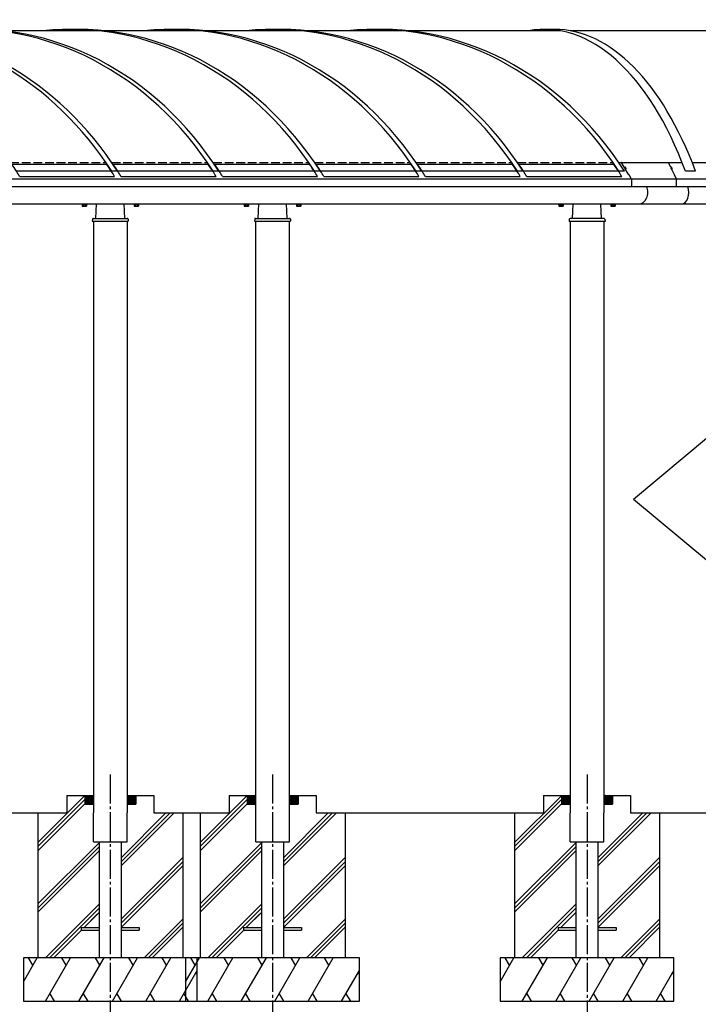
# Model space of a CAD drawing. Units: millimetres. Extents: x 875 to 28980, y 262 to 20282.
# Drawn here: x 3526 to 5868, y 2193 to 5589 of the extents above; entities that cross this region are included whole.
import ezdxf

# ---------------------------------------------------------------- set-up
doc = ezdxf.new("R2010")
doc.units = ezdxf.units.MM
doc.linetypes.add('YCENTER_1', pattern=[13, 10, -1, 1, -1])
doc.linetypes.add('YHIDDEN_1', pattern=[4, 3, -1])
doc.layers.add('YKK_A1', color=4, linetype='Continuous', lineweight=30)

msp = doc.modelspace()

# ---------------------------------------------------------------- linework, layer by layer
at = {"layer": 'YKK_A1'}
for p, q in [((3797, 5550.8), (3467, 5550.8)), ((3706.5, 5555.8), (3721.8, 5555.8)), ((4147, 5550.8), (3817, 5550.8)), ((4056.5, 5555.8), (4071.8, 5555.8)), ((4497, 5550.8), (4167, 5550.8)), ((4406.5, 5555.8), (4421.8, 5555.8)), ((4847, 5550.8), (4517, 5550.8)), ((4756.5, 5555.8), (4771.8, 5555.8)), ((5392.8, 5550.8), (4867, 5550.8)), ((5392.8, 5550.8), (4867, 5550.8)), ((5372.4, 5555.8), (5337.8, 5555.8)), ((6145.6, 5550.8), (5427.4, 5550.8)), ((6145.6, 5550.8), (5427.4, 5550.8)), ((5606.4, 5090.9), (5602.9, 5096.4)), ((5768.3, 5090.9), (5765.6, 5096.4)), ((3498.9, 5091.3), (3826.5, 5091.3)), ((3514.8, 5067.3), (3842.4, 5067.3)), ((3839.7, 5071.4), (3840.9, 5071.4)), ((3840.7, 5069.9), (3841.9, 5069.9)), ((3864.2, 5066.3), (3844.2, 5066.3)), ((3848.9, 5091.3), (4176.5, 5091.3)), ((3860.9, 5071.4), (3862.1, 5071.4)), ((3861.9, 5069.9), (3863.1, 5069.9)), ((3864.8, 5067.3), (4192.4, 5067.3)), ((4189.7, 5071.4), (4190.9, 5071.4)), ((4190.7, 5069.9), (4191.9, 5069.9)), ((4214.2, 5066.3), (4194.2, 5066.3)), ((4198.9, 5091.3), (4526.5, 5091.3)), ((4210.9, 5071.4), (4212.1, 5071.4)), ((4211.9, 5069.9), (4213.1, 5069.9)), ((4214.8, 5067.3), (4542.4, 5067.3)), ((4539.7, 5071.4), (4540.9, 5071.4)), ((4540.7, 5069.9), (4541.9, 5069.9)), ((4564.2, 5066.3), (4544.2, 5066.3)), ((4548.9, 5091.3), (4876.5, 5091.3)), ((4560.9, 5071.4), (4562.1, 5071.4)), ((4561.9, 5069.9), (4563.1, 5069.9)), ((4564.8, 5067.3), (4892.4, 5067.3)), ((4889.7, 5071.4), (4890.9, 5071.4)), ((4890.7, 5069.9), (4891.9, 5069.9)), ((4914.2, 5066.3), (4894.2, 5066.3)), ((4898.9, 5091.3), (5226.5, 5091.3)), ((4910.9, 5071.4), (4912.1, 5071.4)), ((4911.9, 5069.9), (4913.1, 5069.9)), ((4914.8, 5067.3), (5242.4, 5067.3)), ((5239.7, 5071.4), (5240.9, 5071.4)), ((5240.7, 5069.9), (5241.9, 5069.9)), ((5264.2, 5066.3), (5244.2, 5066.3)), ((5248.9, 5091.3), (5576.5, 5091.3)), ((5260.9, 5071.4), (5262.1, 5071.4)), ((5261.9, 5069.9), (5263.1, 5069.9)), ((5264.8, 5067.3), (5592.4, 5067.3)), ((5589.7, 5071.4), (5590.9, 5071.4)), ((5590.7, 5069.9), (5591.9, 5069.9)), ((5614.2, 5066.3), (5594.2, 5066.3)), ((5614, 5078.8), (5607, 5089.8)), ((5616.1, 5080.4), (5614.3, 5078.7)), ((5616.9, 5074), (5614.7, 5077.5)), ((5614.8, 5077.9), (5616.4, 5079.5)), ((5616.7, 5079.4), (5617, 5078.9)), ((5617.6, 5079.5), (5617.2, 5080.3)), ((5617.2, 5074), (5618.8, 5075.5)), ((5617.4, 5078.9), (5617.6, 5079.1)), ((5617.7, 5073.2), (5619.5, 5074.9)), ((5629.1, 5054.6), (5617.7, 5072.8)), ((5618.5, 5076.5), (5618.9, 5076)), ((5618.6, 5076.9), (5618.8, 5077.1)), ((5619.6, 5076.3), (5619.2, 5077.1)), ((5774.1, 5078.8), (5768.8, 5089.8)), ((5775.7, 5080.4), (5774.3, 5078.7)), ((5774.7, 5077.9), (5775.9, 5079.4)), ((5776.4, 5074), (5774.7, 5077.5)), ((5776.2, 5079.4), (5776.4, 5078.9)), ((5776.9, 5079.5), (5776.6, 5080.2)), ((5776.6, 5074), (5777.8, 5075.5)), ((5776.7, 5078.8), (5776.9, 5079.1)), ((5777, 5073.2), (5778.3, 5074.9)), ((5785.7, 5054.5), (5777, 5072.8)), ((5777.6, 5076.9), (5777.8, 5077.1)), ((5777.6, 5076.4), (5777.9, 5075.9)), ((5778.5, 5076.3), (5778.1, 5077.1)), ((5858.8, 5066.3), (5824.2, 5066.3)), ((2994.2, 5040.5), (6165.6, 5040.5)), ((3526.5, 5048.7), (3854.1, 5048.7)), ((3876.5, 5048.7), (4204.1, 5048.7)), ((4226.5, 5048.7), (4554.1, 5048.7)), ((4576.5, 5048.7), (4904.1, 5048.7)), ((4926.5, 5048.7), (5254.1, 5048.7)), ((5276.5, 5048.7), (5604.1, 5048.7)), ((5637.1, 5041.8), (5629.8, 5053.5)), ((5637.9, 5038.7), (5637.9, 5013.6)), ((5791.8, 5041.8), (5786.2, 5053.5)), ((5792.5, 5038.7), (5792.5, 5013.6)), ((2994.2, 5013.6), (6165.6, 5013.6)), ((2994.2, 4953.6), (6165.6, 4953.6)), ((3740.6, 4953), (3740.6, 4953.6)), ((3757.6, 4953), (3740.6, 4953)), ((3741.6, 4951.4), (3741.6, 4946.5)), ((3756.6, 4951.4), (3741.6, 4951.4)), ((3742.6, 4945.9), (3741.6, 4946.5)), ((3742, 4951.4), (3742, 4953)), ((3755.6, 4945.9), (3742.6, 4945.9)), ((3753.1, 4951.4), (3745.1, 4951.4)), ((3745.3, 4951.4), (3745.3, 4946.5)), ((3752.8, 4951.4), (3752.8, 4946.5)), ((3755.6, 4945.9), (3756.6, 4946.5)), ((3756.1, 4953), (3756.1, 4951.4)), ((3756.6, 4951.4), (3756.6, 4946.5)), ((3757.6, 4953.6), (3757.6, 4953)), ((3789.1, 4903.9), (3791.5, 4953.6)), ((3889.1, 4903.9), (3886.6, 4953.6)), ((3920.6, 4953.6), (3920.6, 4953)), ((3920.6, 4953), (3937.6, 4953)), ((3921.6, 4951.4), (3921.6, 4946.5)), ((3921.6, 4951.4), (3936.6, 4951.4)), ((3922.6, 4945.9), (3921.6, 4946.5)), ((3922, 4953), (3922, 4951.4)), ((3922.6, 4945.9), (3935.6, 4945.9)), ((3925.1, 4951.4), (3933.1, 4951.4)), ((3925.3, 4951.4), (3925.3, 4946.5)), ((3932.8, 4951.4), (3932.8, 4946.5)), ((3935.6, 4945.9), (3936.6, 4946.5)), ((3936.1, 4951.4), (3936.1, 4953)), ((3936.6, 4951.4), (3936.6, 4946.5)), ((3937.6, 4953), (3937.6, 4953.6)), ((4300.7, 4953), (4300.7, 4953.6)), ((4317.7, 4953), (4300.7, 4953)), ((4301.7, 4951.4), (4301.7, 4946.5)), ((4316.7, 4951.4), (4301.7, 4951.4)), ((4302.7, 4945.9), (4301.7, 4946.5)), ((4302.2, 4951.4), (4302.2, 4953)), ((4315.7, 4945.9), (4302.7, 4945.9)), ((4313.2, 4951.4), (4305.2, 4951.4)), ((4305.4, 4951.4), (4305.4, 4946.5)), ((4313, 4951.4), (4313, 4946.5)), ((4315.7, 4945.9), (4316.7, 4946.5)), ((4316.3, 4953), (4316.3, 4951.4)), ((4316.7, 4951.4), (4316.7, 4946.5)), ((4317.7, 4953.6), (4317.7, 4953)), ((4349.2, 4903.9), (4351.6, 4953.6)), ((4449.2, 4903.9), (4446.8, 4953.6)), ((4480.7, 4953.6), (4480.7, 4953)), ((4480.7, 4953), (4497.7, 4953)), ((4481.7, 4951.4), (4481.7, 4946.5)), ((4481.7, 4951.4), (4496.7, 4951.4)), ((4482.7, 4945.9), (4481.7, 4946.5)), ((4482.2, 4953), (4482.2, 4951.4)), ((4482.7, 4945.9), (4495.7, 4945.9)), ((4485.2, 4951.4), (4493.2, 4951.4)), ((4485.4, 4951.4), (4485.4, 4946.5)), ((4493, 4951.4), (4493, 4946.5)), ((4495.7, 4945.9), (4496.7, 4946.5)), ((4496.3, 4951.4), (4496.3, 4953)), ((4496.7, 4951.4), (4496.7, 4946.5)), ((4497.7, 4953), (4497.7, 4953.6)), ((5386, 4952.7), (5386, 4953.3)), ((5403, 4952.7), (5386, 4952.7)), ((5387, 4951.1), (5387, 4946.2)), ((5402, 4951.1), (5387, 4951.1)), ((5388, 4945.6), (5387, 4946.2)), ((5387.5, 4951.1), (5387.5, 4952.7)), ((5401, 4945.6), (5388, 4945.6)), ((5398.5, 4951.1), (5390.5, 4951.1)), ((5390.8, 4951.1), (5390.8, 4946.2)), ((5398.3, 4951.1), (5398.3, 4946.2)), ((5401, 4945.6), (5402, 4946.2)), ((5401.6, 4952.7), (5401.6, 4951.1)), ((5402, 4951.1), (5402, 4946.2)), ((5403, 4953.3), (5403, 4952.7)), ((5434.5, 4903.6), (5436.9, 4952.6)), ((5534.5, 4903.6), (5532.1, 4952.6)), ((5566, 4953.3), (5566, 4952.7)), ((5566, 4952.7), (5583, 4952.7)), ((5567, 4951.1), (5567, 4946.2)), ((5567, 4951.1), (5582, 4951.1)), ((5568, 4945.6), (5567, 4946.2)), ((5567.5, 4952.7), (5567.5, 4951.1)), ((5568, 4945.6), (5581, 4945.6)), ((5570.5, 4951.1), (5578.5, 4951.1)), ((5570.8, 4951.1), (5570.8, 4946.2)), ((5578.3, 4951.1), (5578.3, 4946.2)), ((5581, 4945.6), (5582, 4946.2)), ((5581.6, 4951.1), (5581.6, 4952.7)), ((5582, 4951.1), (5582, 4946.2)), ((5583, 4952.7), (5583, 4953.3)), ((3777.5, 4901.1), (3777.1, 4893.9)), ((3777.1, 4893.9), (3901.1, 4893.9)), ((3780.5, 4903.9), (3897.7, 4903.9)), ((3781.1, 4893.6), (3781.1, 2853.6)), ((3897.1, 4893.6), (3897.1, 2853.6)), ((3900.7, 4901.1), (3901.1, 4893.9)), ((4337.6, 4901.1), (4337.2, 4893.9)), ((4337.2, 4893.9), (4461.2, 4893.9)), ((4340.6, 4903.9), (4457.8, 4903.9)), ((4341.2, 2853.6), (4341.2, 4893.9)), ((4457.2, 2853.6), (4457.2, 4893.9)), ((4460.8, 4901.1), (4461.2, 4893.9)), ((5422.9, 4900.8), (5422.5, 4893.6)), ((5546.5, 4893.6), (5422.5, 4893.6)), ((5543.2, 4903.6), (5425.9, 4903.6)), ((5426.5, 4893.6), (5426.5, 2853.6)), ((5542.5, 4893.6), (5542.5, 2853.6)), ((5546.2, 4900.8), (5546.5, 4893.6)), ((5903.1, 4150.3), (5644.4, 3934.7)), ((5903.1, 3719.1), (5644.4, 3934.7)), ((3589.1, 2751.3), (3751.4, 2913.6)), ((3589.1, 2737.1), (3751.1, 2899.1)), ((3689.1, 2913.6), (3781.1, 2913.6)), ((3689.1, 2913.6), (3689.1, 2853.6)), ((3751.1, 2913.6), (3751.1, 2883.6)), ((3751.1, 2913.3), (3780.8, 2883.6)), ((3751.1, 2911.9), (3779.4, 2883.6)), ((3751.1, 2910.5), (3778, 2883.6)), ((3751.1, 2909.1), (3776.5, 2883.6)), ((3751.1, 2907.6), (3775.1, 2883.6)), ((3751.1, 2906.2), (3773.7, 2883.6)), ((3751.1, 2904.8), (3772.3, 2883.6)), ((3751.1, 2903.4), (3770.9, 2883.6)), ((3751.1, 2902), (3769.5, 2883.6)), ((3751.1, 2900.6), (3768.1, 2883.6)), ((3751.1, 2899.2), (3766.6, 2883.6)), ((3751.1, 2897.7), (3765.2, 2883.6)), ((3751.1, 2896.3), (3763.8, 2883.6)), ((3751.1, 2894.9), (3762.4, 2883.6)), ((3751.1, 2893.5), (3761, 2883.6)), ((3751.1, 2892.1), (3759.6, 2883.6)), ((3751.1, 2890.7), (3758.2, 2883.6)), ((3751.1, 2889.3), (3756.7, 2883.6)), ((3751.1, 2887.8), (3755.3, 2883.6)), ((3752.2, 2913.6), (3781.1, 2884.7)), ((3753.6, 2913.6), (3781.1, 2886.1)), ((3755, 2913.6), (3781.1, 2887.5)), ((3756.4, 2913.6), (3781.1, 2889)), ((3757.9, 2913.6), (3781.1, 2890.4)), ((3759.3, 2913.6), (3781.1, 2891.8)), ((3760.7, 2913.6), (3781.1, 2893.2)), ((3762.1, 2913.6), (3781.1, 2894.6)), ((3763.5, 2913.6), (3781.1, 2896)), ((3764.9, 2913.6), (3781.1, 2897.4)), ((3766.3, 2913.6), (3781.1, 2898.9)), ((3767.8, 2913.6), (3781.1, 2900.3)), ((3769.2, 2913.6), (3781.1, 2901.7)), ((3770.6, 2913.6), (3781.1, 2903.1)), ((3772, 2913.6), (3781.1, 2904.5)), ((3773.4, 2913.6), (3781.1, 2905.9)), ((3774.8, 2913.6), (3781.1, 2907.3)), ((3776.2, 2913.6), (3781.1, 2908.8)), ((3777.7, 2913.6), (3781.1, 2910.2)), ((3779.1, 2913.6), (3781.1, 2911.6)), ((3780.5, 2913.6), (3781.1, 2913)), ((3920.3, 2913.6), (3897.1, 2890.4)), ((3918.9, 2913.6), (3897.1, 2891.8)), ((3917.5, 2913.6), (3897.1, 2893.2)), ((3916.1, 2913.6), (3897.1, 2894.6)), ((3914.7, 2913.6), (3897.1, 2896)), ((3913.2, 2913.6), (3897.1, 2897.4)), ((3911.8, 2913.6), (3897.1, 2898.9)), ((3910.4, 2913.6), (3897.1, 2900.3)), ((3909, 2913.6), (3897.1, 2901.7)), ((3907.6, 2913.6), (3897.1, 2903.1)), ((3906.2, 2913.6), (3897.1, 2904.5)), ((3904.8, 2913.6), (3897.1, 2905.9)), ((3903.3, 2913.6), (3897.1, 2907.3)), ((3901.9, 2913.6), (3897.1, 2908.8)), ((3900.5, 2913.6), (3897.1, 2910.2)), ((3899.1, 2913.6), (3897.1, 2911.6)), ((3897.7, 2913.6), (3897.1, 2913)), ((3897.1, 2913.6), (3989.1, 2913.6)), ((3926, 2913.6), (3897.1, 2884.7)), ((3924.6, 2913.6), (3897.1, 2886.1)), ((3923.1, 2913.6), (3897.1, 2887.5)), ((3921.7, 2913.6), (3897.1, 2889)), ((3927.1, 2913.3), (3897.4, 2883.6)), ((3927.1, 2911.9), (3898.8, 2883.6)), ((3927.1, 2910.5), (3900.2, 2883.6)), ((3927.1, 2909.1), (3901.6, 2883.6)), ((3927.1, 2907.6), (3903, 2883.6)), ((3927.1, 2906.2), (3904.5, 2883.6)), ((3927.1, 2904.8), (3905.9, 2883.6)), ((3927.1, 2903.4), (3907.3, 2883.6)), ((3927.1, 2902), (3908.7, 2883.6)), ((3927.1, 2900.6), (3910.1, 2883.6)), ((3927.1, 2899.2), (3911.5, 2883.6)), ((3927.1, 2897.7), (3912.9, 2883.6)), ((3927.1, 2896.3), (3914.4, 2883.6)), ((3927.1, 2894.9), (3915.8, 2883.6)), ((3927.1, 2893.5), (3917.2, 2883.6)), ((3927.1, 2892.1), (3918.6, 2883.6)), ((3927.1, 2890.7), (3920, 2883.6)), ((3927.1, 2889.3), (3921.4, 2883.6)), ((3927.1, 2887.8), (3922.8, 2883.6)), ((3927.1, 2913.6), (3927.1, 2883.6)), ((3989.1, 2913.6), (3989.1, 2853.6)), ((4149.2, 2751.3), (4311.5, 2913.6)), ((4149.2, 2737.1), (4311.2, 2899.1)), ((4249.2, 2913.6), (4341.2, 2913.6)), ((4249.2, 2913.6), (4249.2, 2853.6)), ((4311.2, 2913.6), (4311.2, 2883.6)), ((4311.2, 2913.3), (4340.9, 2883.6)), ((4311.2, 2911.9), (4339.5, 2883.6)), ((4311.2, 2910.5), (4338.1, 2883.6)), ((4311.2, 2909.1), (4336.7, 2883.6)), ((4311.2, 2907.6), (4335.2, 2883.6)), ((4311.2, 2906.2), (4333.8, 2883.6)), ((4311.2, 2904.8), (4332.4, 2883.6)), ((4311.2, 2903.4), (4331, 2883.6)), ((4311.2, 2902), (4329.6, 2883.6)), ((4311.2, 2900.6), (4328.2, 2883.6)), ((4311.2, 2899.2), (4326.8, 2883.6)), ((4311.2, 2897.7), (4325.3, 2883.6)), ((4311.2, 2896.3), (4323.9, 2883.6)), ((4311.2, 2894.9), (4322.5, 2883.6)), ((4311.2, 2893.5), (4321.1, 2883.6)), ((4311.2, 2892.1), (4319.7, 2883.6)), ((4311.2, 2890.7), (4318.3, 2883.6)), ((4311.2, 2889.3), (4316.9, 2883.6)), ((4311.2, 2887.8), (4315.4, 2883.6)), ((4312.3, 2913.6), (4341.2, 2884.7)), ((4313.7, 2913.6), (4341.2, 2886.1)), ((4315.1, 2913.6), (4341.2, 2887.5)), ((4316.6, 2913.6), (4341.2, 2889)), ((4318, 2913.6), (4341.2, 2890.4)), ((4319.4, 2913.6), (4341.2, 2891.8)), ((4320.8, 2913.6), (4341.2, 2893.2)), ((4322.2, 2913.6), (4341.2, 2894.6)), ((4323.6, 2913.6), (4341.2, 2896)), ((4325, 2913.6), (4341.2, 2897.4)), ((4326.5, 2913.6), (4341.2, 2898.9)), ((4327.9, 2913.6), (4341.2, 2900.3)), ((4329.3, 2913.6), (4341.2, 2901.7)), ((4330.7, 2913.6), (4341.2, 2903.1)), ((4332.1, 2913.6), (4341.2, 2904.5)), ((4333.5, 2913.6), (4341.2, 2905.9)), ((4334.9, 2913.6), (4341.2, 2907.3)), ((4336.4, 2913.6), (4341.2, 2908.8)), ((4337.8, 2913.6), (4341.2, 2910.2)), ((4339.2, 2913.6), (4341.2, 2911.6)), ((4340.6, 2913.6), (4341.2, 2913)), ((4480.4, 2913.6), (4457.2, 2890.4)), ((4479, 2913.6), (4457.2, 2891.8)), ((4477.6, 2913.6), (4457.2, 2893.2)), ((4476.2, 2913.6), (4457.2, 2894.6)), ((4474.8, 2913.6), (4457.2, 2896)), ((4473.4, 2913.6), (4457.2, 2897.4)), ((4471.9, 2913.6), (4457.2, 2898.9)), ((4470.5, 2913.6), (4457.2, 2900.3)), ((4469.1, 2913.6), (4457.2, 2901.7)), ((4467.7, 2913.6), (4457.2, 2903.1)), ((4466.3, 2913.6), (4457.2, 2904.5)), ((4464.9, 2913.6), (4457.2, 2905.9)), ((4463.5, 2913.6), (4457.2, 2907.3)), ((4462, 2913.6), (4457.2, 2908.8)), ((4460.6, 2913.6), (4457.2, 2910.2)), ((4459.2, 2913.6), (4457.2, 2911.6)), ((4457.8, 2913.6), (4457.2, 2913)), ((4457.2, 2913.6), (4549.2, 2913.6)), ((4486.1, 2913.6), (4457.2, 2884.7)), ((4484.7, 2913.6), (4457.2, 2886.1)), ((4483.3, 2913.6), (4457.2, 2887.5)), ((4481.8, 2913.6), (4457.2, 2889)), ((4487.2, 2913.3), (4457.5, 2883.6)), ((4487.2, 2911.9), (4458.9, 2883.6)), ((4487.2, 2910.5), (4460.3, 2883.6)), ((4487.2, 2909.1), (4461.7, 2883.6)), ((4487.2, 2907.6), (4463.2, 2883.6)), ((4487.2, 2906.2), (4464.6, 2883.6)), ((4487.2, 2904.8), (4466, 2883.6)), ((4487.2, 2903.4), (4467.4, 2883.6)), ((4487.2, 2902), (4468.8, 2883.6)), ((4487.2, 2900.6), (4470.2, 2883.6)), ((4487.2, 2899.2), (4471.6, 2883.6)), ((4487.2, 2897.7), (4473.1, 2883.6)), ((4487.2, 2896.3), (4474.5, 2883.6)), ((4487.2, 2894.9), (4475.9, 2883.6)), ((4487.2, 2893.5), (4477.3, 2883.6)), ((4487.2, 2892.1), (4478.7, 2883.6)), ((4487.2, 2890.7), (4480.1, 2883.6)), ((4487.2, 2889.3), (4481.5, 2883.6)), ((4487.2, 2887.8), (4483, 2883.6)), ((4487.2, 2913.6), (4487.2, 2883.6)), ((4549.2, 2913.6), (4549.2, 2853.6)), ((5234.5, 2751.3), (5396.9, 2913.6)), ((5234.5, 2737.1), (5396.5, 2899.1)), ((5334.5, 2913.6), (5426.5, 2913.6)), ((5334.5, 2913.6), (5334.5, 2853.6)), ((5396.5, 2913.6), (5396.5, 2883.6)), ((5396.5, 2913.3), (5426.2, 2883.6)), ((5396.5, 2911.9), (5424.8, 2883.6)), ((5396.5, 2910.5), (5423.4, 2883.6)), ((5396.5, 2909.1), (5422, 2883.6)), ((5396.5, 2907.6), (5420.6, 2883.6)), ((5396.5, 2906.2), (5419.2, 2883.6)), ((5396.5, 2904.8), (5417.7, 2883.6)), ((5396.5, 2903.4), (5416.3, 2883.6)), ((5396.5, 2902), (5414.9, 2883.6)), ((5396.5, 2900.6), (5413.5, 2883.6)), ((5396.5, 2899.2), (5412.1, 2883.6)), ((5396.5, 2897.7), (5410.7, 2883.6)), ((5396.5, 2896.3), (5409.3, 2883.6)), ((5396.5, 2894.9), (5407.8, 2883.6)), ((5396.5, 2893.5), (5406.4, 2883.6)), ((5396.5, 2892.1), (5405, 2883.6)), ((5396.5, 2890.7), (5403.6, 2883.6)), ((5396.5, 2889.3), (5402.2, 2883.6)), ((5396.5, 2887.8), (5400.8, 2883.6)), ((5397.6, 2913.6), (5426.5, 2884.7)), ((5399.1, 2913.6), (5426.5, 2886.1)), ((5400.5, 2913.6), (5426.5, 2887.5)), ((5401.9, 2913.6), (5426.5, 2889)), ((5403.3, 2913.6), (5426.5, 2890.4)), ((5404.7, 2913.6), (5426.5, 2891.8)), ((5406.1, 2913.6), (5426.5, 2893.2)), ((5407.5, 2913.6), (5426.5, 2894.6)), ((5409, 2913.6), (5426.5, 2896)), ((5410.4, 2913.6), (5426.5, 2897.4)), ((5411.8, 2913.6), (5426.5, 2898.9)), ((5413.2, 2913.6), (5426.5, 2900.3)), ((5414.6, 2913.6), (5426.5, 2901.7)), ((5416, 2913.6), (5426.5, 2903.1)), ((5417.4, 2913.6), (5426.5, 2904.5)), ((5418.9, 2913.6), (5426.5, 2905.9)), ((5420.3, 2913.6), (5426.5, 2907.3)), ((5421.7, 2913.6), (5426.5, 2908.8)), ((5423.1, 2913.6), (5426.5, 2910.2)), ((5424.5, 2913.6), (5426.5, 2911.6)), ((5425.9, 2913.6), (5426.5, 2913)), ((5565.8, 2913.6), (5542.5, 2890.4)), ((5564.3, 2913.6), (5542.5, 2891.8)), ((5562.9, 2913.6), (5542.5, 2893.2)), ((5561.5, 2913.6), (5542.5, 2894.6)), ((5560.1, 2913.6), (5542.5, 2896)), ((5558.7, 2913.6), (5542.5, 2897.4)), ((5557.3, 2913.6), (5542.5, 2898.9)), ((5555.9, 2913.6), (5542.5, 2900.3)), ((5554.4, 2913.6), (5542.5, 2901.7)), ((5553, 2913.6), (5542.5, 2903.1)), ((5551.6, 2913.6), (5542.5, 2904.5)), ((5550.2, 2913.6), (5542.5, 2905.9)), ((5548.8, 2913.6), (5542.5, 2907.3)), ((5547.4, 2913.6), (5542.5, 2908.8)), ((5546, 2913.6), (5542.5, 2910.2)), ((5544.5, 2913.6), (5542.5, 2911.6)), ((5543.1, 2913.6), (5542.5, 2913)), ((5542.5, 2913.6), (5634.5, 2913.6)), ((5571.4, 2913.6), (5542.5, 2884.7)), ((5570, 2913.6), (5542.5, 2886.1)), ((5568.6, 2913.6), (5542.5, 2887.5)), ((5567.2, 2913.6), (5542.5, 2889)), ((5572.5, 2913.3), (5542.8, 2883.6)), ((5572.5, 2911.9), (5544.2, 2883.6)), ((5572.5, 2910.5), (5545.7, 2883.6)), ((5572.5, 2909.1), (5547.1, 2883.6)), ((5572.5, 2907.6), (5548.5, 2883.6)), ((5572.5, 2906.2), (5549.9, 2883.6)), ((5572.5, 2904.8), (5551.3, 2883.6)), ((5572.5, 2903.4), (5552.7, 2883.6)), ((5572.5, 2902), (5554.1, 2883.6)), ((5572.5, 2900.6), (5555.6, 2883.6)), ((5572.5, 2899.2), (5557, 2883.6)), ((5572.5, 2897.7), (5558.4, 2883.6)), ((5572.5, 2896.3), (5559.8, 2883.6)), ((5572.5, 2894.9), (5561.2, 2883.6)), ((5572.5, 2893.5), (5562.6, 2883.6)), ((5572.5, 2892.1), (5564, 2883.6)), ((5572.5, 2890.7), (5565.5, 2883.6)), ((5572.5, 2889.3), (5566.9, 2883.6)), ((5572.5, 2887.8), (5568.3, 2883.6)), ((5572.5, 2913.6), (5572.5, 2883.6)), ((5634.5, 2913.6), (5634.5, 2853.6)), ((2902.9, 2853.6), (3689.1, 2853.6)), ((3589.1, 2723), (3751.1, 2885)), ((3589.1, 2853.6), (3689.1, 2853.6)), ((3589.1, 2853.6), (3589.1, 2353.6)), ((3751.1, 2886.4), (3753.9, 2883.6)), ((3751.1, 2885), (3752.5, 2883.6)), ((3751.1, 2883.6), (3781.1, 2883.6)), ((3781.1, 2753.6), (3781.1, 2853.6)), ((3876.6, 2670.5), (4059.7, 2853.6)), ((3876.6, 2684.6), (4045.6, 2853.6)), ((3876.6, 2698.8), (4031.4, 2853.6)), ((3897.1, 2883.6), (3927.1, 2883.6)), ((3897.1, 2753.6), (3897.1, 2853.6)), ((3927.1, 2886.4), (3924.3, 2883.6)), ((3927.1, 2885), (3925.7, 2883.6)), ((3989.1, 2853.6), (4249.2, 2853.6)), ((3989.1, 2853.6), (4089.1, 2853.6)), ((4089.1, 2853.6), (4089.1, 2353.6)), ((4149.2, 2723), (4311.2, 2885)), ((4149.2, 2853.6), (4249.2, 2853.6)), ((4149.2, 2853.6), (4149.2, 2353.6)), ((4311.2, 2886.4), (4314, 2883.6)), ((4311.2, 2885), (4312.6, 2883.6)), ((4311.2, 2883.6), (4341.2, 2883.6)), ((4341.2, 2753.6), (4341.2, 2853.6)), ((4436.7, 2670.5), (4619.8, 2853.6)), ((4436.7, 2684.6), (4605.7, 2853.6)), ((4436.7, 2698.8), (4591.5, 2853.6)), ((4457.2, 2883.6), (4487.2, 2883.6)), ((4457.2, 2753.6), (4457.2, 2853.6)), ((4487.2, 2886.4), (4484.4, 2883.6)), ((4487.2, 2885), (4485.8, 2883.6)), ((4549.2, 2853.6), (5334.5, 2853.6)), ((4549.2, 2853.6), (4649.2, 2853.6)), ((4649.2, 2853.6), (4649.2, 2353.6)), ((5234.5, 2723), (5396.5, 2885)), ((5234.5, 2853.6), (5334.5, 2853.6)), ((5234.5, 2853.6), (5234.5, 2353.6)), ((5396.5, 2886.4), (5399.4, 2883.6)), ((5396.5, 2885), (5397.9, 2883.6)), ((5396.5, 2883.6), (5426.5, 2883.6)), ((5426.5, 2753.6), (5426.5, 2853.6)), ((5522, 2670.5), (5705.2, 2853.6)), ((5522, 2684.6), (5691, 2853.6)), ((5522, 2698.8), (5676.9, 2853.6)), ((5542.5, 2883.6), (5572.5, 2883.6)), ((5542.5, 2753.6), (5542.5, 2853.6)), ((5572.5, 2886.4), (5569.7, 2883.6)), ((5572.5, 2885), (5571.1, 2883.6)), ((5634.5, 2853.6), (6215.6, 2853.6)), ((5634.5, 2853.6), (5734.5, 2853.6)), ((5734.5, 2853.6), (5734.5, 2353.6)), ((3589.1, 2539.1), (3801.6, 2751.6)), ((3781.1, 2753.6), (3897.1, 2753.6)), ((3801.6, 2353.6), (3801.6, 2753.6)), ((3876.6, 2753.6), (3876.6, 2353.6)), ((4149.2, 2539.1), (4361.7, 2751.6)), ((4341.2, 2753.6), (4457.2, 2753.6)), ((4361.7, 2353.6), (4361.7, 2753.6)), ((4436.7, 2753.6), (4436.7, 2353.6)), ((5234.5, 2539.1), (5447, 2751.6)), ((5426.5, 2753.6), (5542.5, 2753.6)), ((5447, 2353.6), (5447, 2753.6)), ((5522, 2753.6), (5522, 2353.6)), ((3589.1, 2525), (3801.6, 2737.5)), ((3589.1, 2510.8), (3801.6, 2723.3)), ((4149.2, 2525), (4361.7, 2737.5)), ((4149.2, 2510.8), (4361.7, 2723.3)), ((5234.5, 2525), (5447, 2737.5)), ((5234.5, 2510.8), (5447, 2723.3)), ((3876.6, 2486.6), (4089.1, 2699.1)), ((3876.6, 2472.5), (4089.1, 2685)), ((4436.7, 2486.6), (4649.2, 2699.1)), ((4436.7, 2472.5), (4649.2, 2685)), ((5522, 2486.6), (5734.5, 2699.1)), ((5522, 2472.5), (5734.5, 2685)), ((3876.6, 2458.3), (4089.1, 2670.8)), ((4436.7, 2458.3), (4649.2, 2670.8)), ((5522, 2458.3), (5734.5, 2670.8)), ((3615.7, 2353.6), (3801.6, 2539.5)), ((3629.8, 2353.6), (3801.6, 2525.3)), ((4175.8, 2353.6), (4361.7, 2539.5)), ((4190, 2353.6), (4361.7, 2525.3)), ((5261.1, 2353.6), (5447, 2539.5)), ((5275.3, 2353.6), (5447, 2525.3)), ((3748.5, 2458.1), (3801.6, 2511.2)), ((3748.5, 2458.1), (3794.1, 2503.7)), ((3955.7, 2353.6), (4089.1, 2487)), ((4308.6, 2458.1), (4361.7, 2511.2)), ((4308.6, 2458.1), (4354.2, 2503.7)), ((4515.8, 2353.6), (4649.2, 2487)), ((5393.9, 2458.1), (5447, 2511.2)), ((5393.9, 2458.1), (5439.5, 2503.7)), ((5601.1, 2353.6), (5734.5, 2487)), ((3644, 2353.6), (3739.5, 2449.1)), ((3739.1, 2458.1), (3739.1, 2449.1)), ((3739.1, 2458.1), (3801.6, 2458.1)), ((3739.1, 2449.1), (3801.6, 2449.1)), ((3876.6, 2458.1), (3939.1, 2458.1)), ((3876.6, 2449.1), (3939.1, 2449.1)), ((3939.1, 2458.1), (3939.1, 2449.1)), ((3969.8, 2353.6), (4089.1, 2472.8)), ((3984, 2353.6), (4089.1, 2458.7)), ((4204.1, 2353.6), (4299.6, 2449.1)), ((4299.2, 2458.1), (4299.2, 2449.1)), ((4299.2, 2458.1), (4361.7, 2458.1)), ((4299.2, 2449.1), (4361.7, 2449.1)), ((4436.7, 2458.1), (4499.2, 2458.1)), ((4436.7, 2449.1), (4499.2, 2449.1)), ((4499.2, 2458.1), (4499.2, 2449.1)), ((4530, 2353.6), (4649.2, 2472.8)), ((4544.1, 2353.6), (4649.2, 2458.7)), ((5289.4, 2353.6), (5384.9, 2449.1)), ((5384.5, 2458.1), (5384.5, 2449.1)), ((5384.5, 2458.1), (5447, 2458.1)), ((5384.5, 2449.1), (5447, 2449.1)), ((5522, 2458.1), (5584.5, 2458.1)), ((5522, 2449.1), (5584.5, 2449.1)), ((5584.5, 2458.1), (5584.5, 2449.1)), ((5615.3, 2353.6), (5734.5, 2472.8)), ((5629.4, 2353.6), (5734.5, 2458.7)), ((3539.1, 2271), (3586.8, 2353.6)), ((4139.1, 2353.6), (3539.1, 2353.6)), ((3539.1, 2353.6), (3539.1, 2203.6)), ((3571.8, 2327.6), (3556.8, 2353.6)), ((3615.6, 2203.6), (3702.2, 2353.6)), ((3687.2, 2327.6), (3672.2, 2353.6)), ((3731.1, 2203.6), (3817.7, 2353.6)), ((3802.7, 2327.6), (3787.7, 2353.6)), ((3846.6, 2203.6), (3933.2, 2353.6)), ((3918.2, 2327.6), (3903.2, 2353.6)), ((3962, 2203.6), (4048.6, 2353.6)), ((4033.6, 2327.6), (4018.6, 2353.6)), ((4099.2, 2271), (4146.9, 2353.6)), ((4699.2, 2353.6), (4099.2, 2353.6)), ((4099.2, 2353.6), (4099.2, 2203.6)), ((4131.9, 2327.6), (4116.9, 2353.6)), ((4139.1, 2203.6), (4139.1, 2353.6)), ((4175.7, 2203.6), (4262.3, 2353.6)), ((4247.3, 2327.6), (4232.3, 2353.6)), ((4291.2, 2203.6), (4377.8, 2353.6)), ((4362.8, 2327.6), (4347.8, 2353.6)), ((4406.7, 2203.6), (4493.3, 2353.6)), ((4478.3, 2327.6), (4463.3, 2353.6)), ((4522.2, 2203.6), (4608.8, 2353.6)), ((4593.8, 2327.6), (4578.8, 2353.6)), ((4699.2, 2203.6), (4699.2, 2353.6)), ((5184.5, 2271), (5232.2, 2353.6)), ((5784.5, 2353.6), (5184.5, 2353.6)), ((5184.5, 2353.6), (5184.5, 2203.6)), ((5217.2, 2327.6), (5202.2, 2353.6)), ((5261.1, 2203.6), (5347.7, 2353.6)), ((5332.7, 2327.6), (5317.7, 2353.6)), ((5376.5, 2203.6), (5463.2, 2353.6)), ((5448.1, 2327.6), (5433.1, 2353.6)), ((5492, 2203.6), (5578.6, 2353.6)), ((5563.6, 2327.6), (5548.6, 2353.6)), ((5607.5, 2203.6), (5694.1, 2353.6)), ((5679.1, 2327.6), (5664.1, 2353.6)), ((5784.5, 2203.6), (5784.5, 2353.6)), ((4077.5, 2203.6), (4139.1, 2310.2)), ((4637.6, 2203.6), (4699.2, 2310.2)), ((5723, 2203.6), (5784.5, 2310.2)), ((4139.1, 2295), (4134.1, 2303.6)), ((4699.2, 2295), (4694.2, 2303.6)), ((5784.5, 2295), (5779.6, 2303.6)), ((3630.6, 2229.6), (3645.6, 2203.6)), ((3746.1, 2229.6), (3761.1, 2203.6)), ((3861.6, 2229.6), (3876.6, 2203.6)), ((3977, 2229.6), (3992, 2203.6)), ((4092.5, 2229.6), (4107.5, 2203.6)), ((4190.7, 2229.6), (4205.7, 2203.6)), ((4306.2, 2229.6), (4321.2, 2203.6)), ((4421.7, 2229.6), (4436.7, 2203.6)), ((4537.2, 2229.6), (4552.2, 2203.6)), ((4652.6, 2229.6), (4667.6, 2203.6)), ((5276.1, 2229.6), (5291.1, 2203.6)), ((5391.5, 2229.6), (5406.5, 2203.6)), ((5507, 2229.6), (5522, 2203.6)), ((5622.5, 2229.6), (5637.5, 2203.6)), ((5738, 2229.6), (5753, 2203.6)), ((3539.1, 2203.6), (4139.1, 2203.6)), ((4099.2, 2203.6), (4699.2, 2203.6)), ((5184.5, 2203.6), (5784.5, 2203.6))]:
    msp.add_line(p, q, dxfattribs=at)
at = {"layer": 'YKK_A1', "linetype": 'YHIDDEN_1', "ltscale": 10}
for p, q in [((3494.1, 5096.5), (3824.1, 5096.5)), ((3844.1, 5096.5), (4174.1, 5096.5)), ((4194.1, 5096.5), (4524.1, 5096.5)), ((4544.1, 5096.5), (4874.1, 5096.5)), ((4894.1, 5096.5), (5224.1, 5096.5)), ((5244.1, 5096.5), (5574.1, 5096.5))]:
    msp.add_line(p, q, dxfattribs=at)
at = {"layer": 'YKK_A1', "ltscale": 10}
for p, q in [((5594.1, 5096.5), (5812.6, 5096.5)), ((5847.2, 5096.5), (6145.6, 5096.5))]:
    msp.add_line(p, q, dxfattribs=at)
at = {"layer": 'YKK_A1', "linetype": 'YCENTER_1', "ltscale": 10}
for p, q in [((3839.1, 2985.9), (3839.1, 2141.4)), ((4399.2, 2985.9), (4399.2, 2141.4)), ((5484.5, 2985.9), (5484.5, 2141.4))]:
    msp.add_line(p, q, dxfattribs=at)
at = {"layer": 'YKK_A1'}
for centre, radius, start, end in [((3743.5, 4949.2), 3.32, 235.615, 304.3834), ((3749.1, 4958.3), 12.4, 252.4112, 287.5872), ((3754.7, 4949.2), 3.32, 235.615, 304.3834), ((3923.5, 4949.2), 3.32, 235.6158, 304.3842), ((3929.1, 4958.3), 12.4, 252.412, 287.588), ((3934.7, 4949.2), 3.32, 235.6158, 304.3842), ((4303.6, 4949.2), 3.32, 235.615, 304.3834), ((4309.2, 4958.3), 12.4, 252.4112, 287.5872), ((4314.8, 4949.2), 3.32, 235.615, 304.3834), ((4483.6, 4949.2), 3.32, 235.6158, 304.3842), ((4489.2, 4958.3), 12.4, 252.412, 287.588), ((4494.8, 4949.2), 3.32, 235.6158, 304.3842), ((5388.9, 4948.9), 3.32, 235.615, 304.3834), ((5394.5, 4958), 12.4, 252.4112, 287.5872), ((5400.2, 4948.9), 3.32, 235.615, 304.3834), ((5568.9, 4948.9), 3.32, 235.6158, 304.3842), ((5574.5, 4958), 12.4, 252.412, 287.588), ((5580.2, 4948.9), 3.32, 235.6158, 304.3842), ((3780.5, 4900.9), 3, 90, 177), ((3897.7, 4900.9), 3, 3, 90), ((4340.6, 4900.9), 3, 90, 177), ((4457.8, 4900.9), 3, 3, 90), ((5425.9, 4900.6), 3, 90, 177), ((5543.2, 4900.6), 3, 3, 90)]:
    msp.add_arc(centre, radius, start, end, dxfattribs=at)
for centre, major_axis, ratio, start_param, end_param in [((3351.8, 4344.5), (0, -1211.3), 0.866025, 2.209233, 3.232484), ((3371.8, 4344.5), (0, -1211.3), 0.866025, 2.209233, 3.232484), ((3701.8, 4344.5), (0, -1211.3), 0.866025, 2.209233, 3.232484), ((3721.8, 4344.5), (0, -1211.3), 0.866025, 2.209233, 3.232484), ((4051.8, 4344.5), (0, -1211.3), 0.866025, 2.209233, 3.232484), ((4071.8, 4344.5), (0, -1211.3), 0.866025, 2.209233, 3.232484), ((4401.8, 4344.5), (0, -1211.3), 0.866025, 2.209233, 3.232484), ((4421.8, 4344.5), (0, -1211.3), 0.866025, 2.209233, 3.232484), ((4751.8, 4344.5), (0, -1211.3), 0.866025, 2.209233, 3.232484), ((4771.8, 4344.5), (0, -1211.3), 0.866025, 2.209233, 3.232484), ((5337.8, 4344.5), (0, -1211.3), 0.5, 2.209233, 3.232484), ((3021.8, 4344.5), (0, -1211.3), 0.866025, 2.209233, 3.167898), ((3001.8, 4344.5), (0, -1211.3), 0.866025, 2.209233, 3.148829), ((5372.4, 4344.5), (0, -1211.3), 0.5, 2.209233, 3.141593), ((5602.7, 5096.2), (0, 0.3), 0.800207, 5.375614, 6.328011), ((5765.5, 5096.2), (0, 0.3), 0.614044, 5.375614, 6.94641), ((5606.7, 5090.4), (0, 0.5), 0.800207, 0.953039, 3.514983), ((5606.3, 5090.8), (0, 0.2), 0.800207, 4.094499, 5.375614), ((5606.9, 5089.7), (0, 0.2), 0.800207, 5.375614, 6.656788), ((5614.1, 5079), (0, 0.3), 0.800207, 2.234021, 3.804818), ((5614.9, 5077.7), (0, 0.3), 0.800207, 0.663225, 2.234021), ((5616.5, 5079.7), (0, 1), 0.800207, 5.375614, 6.94641), ((5616.5, 5079.2), (0, 0.3), 0.800207, 5.375614, 6.94641), ((5617.1, 5074.2), (0, 0.3), 0.800207, 2.234021, 3.804818), ((5617.2, 5079.1), (0, 0.3), 0.800207, 2.234021, 3.804818), ((5617.5, 5079.3), (0, 0.3), 0.800207, 3.804818, 5.375614), ((5617.9, 5073), (0, 0.3), 0.800207, 0.663225, 2.234021), ((5618.7, 5076.7), (0, 0.3), 0.800207, 0.663225, 2.234021), ((5619, 5076.9), (0, 0.3), 0.800207, 5.375614, 6.94641), ((5618.7, 5075.8), (0, 0.3), 0.800207, 3.804818, 5.375614), ((5619, 5075.7), (0, 1), 0.800207, 3.804818, 5.375614), ((5768.5, 5090.3), (0, 0.5), 0.614044, 0.953039, 3.514983), ((5768.2, 5090.7), (0, 0.2), 0.614044, 4.094499, 5.375614), ((5768.7, 5089.7), (0, 0.2), 0.614044, 5.375614, 6.656788), ((5774.2, 5078.9), (0, 0.3), 0.614044, 2.234021, 3.804818), ((5774.8, 5077.7), (0, 0.3), 0.614044, 0.663225, 2.234021), ((5776.1, 5079.6), (0, 1), 0.614044, 5.375614, 6.94641), ((5776, 5079.2), (0, 0.3), 0.614044, 5.375614, 6.94641), ((5776.6, 5079.1), (0, 0.3), 0.614044, 2.234021, 3.804818), ((5776.5, 5074.2), (0, 0.3), 0.614044, 2.234021, 3.804818), ((5776.8, 5079.3), (0, 0.3), 0.614044, 3.804818, 5.375614), ((5777.1, 5072.9), (0, 0.3), 0.614044, 0.663225, 2.234021), ((5777.8, 5076.6), (0, 0.3), 0.614044, 0.663225, 2.234021), ((5778, 5076.9), (0, 0.3), 0.614044, 5.375614, 6.94641), ((5777.7, 5075.7), (0, 0.3), 0.614044, 3.804818, 5.375614), ((5778, 5075.7), (0, 1), 0.614044, 3.804818, 5.375614), ((5629.4, 5054), (0, 0.5), 0.800207, 0.953039, 3.514983), ((5629, 5054.4), (0, 0.2), 0.800207, 4.094499, 5.375614), ((5629.6, 5053.4), (0, 0.2), 0.800207, 5.375614, 6.656788), ((5633.9, 5038.7), (0, 5), 0.800207, 4.712389, 5.375614), ((5786, 5054), (0, 0.5), 0.614044, 0.953039, 3.514983), ((5785.6, 5054.4), (0, 0.2), 0.614044, 4.094499, 5.375614), ((5786.1, 5053.4), (0, 0.2), 0.614044, 5.375614, 6.656788), ((5789.4, 5038.7), (0, 5), 0.614044, 4.712389, 5.375614), ((5662.4, 4993.6), (0, 40), 0.800207, 3.141593, 5.225002), ((5689.8, 5012.8), (0, 0.75), 0.800207, 5.225002, 6.311534), ((5811.3, 4993.6), (0, 40), 0.614044, 3.141593, 5.225002), ((5832.3, 5012.8), (0, 0.75), 0.614044, 5.225002, 6.395006)]:
    msp.add_ellipse(centre, major_axis=major_axis, ratio=ratio, start_param=start_param, end_param=end_param, dxfattribs=at)
for points, knots in [([(3526.5, 5048.7), (3522.7, 5054.8), (3518.9, 5060.9), (3515, 5066.9), (3509.8, 5075.1), (3504.4, 5083.2), (3498.9, 5091.3)], [2.19072828, 2.19072828, 2.19072828, 2.19072828, 2.20923343, 2.20923343, 2.20923343, 2.23454775, 2.23454775, 2.23454775, 2.23454775]), ([(3854.1, 5048.7), (3850.6, 5054.5), (3847, 5060.2), (3843.4, 5065.8), (3837.8, 5074.4), (3832.2, 5082.9), (3826.5, 5091.3)], [2.19179605, 2.19179605, 2.19179605, 2.19179605, 2.20923343, 2.20923343, 2.20923343, 2.23572481, 2.23572481, 2.23572481, 2.23572481]), ([(3876.5, 5048.7), (3872.7, 5054.8), (3868.9, 5060.9), (3865, 5066.9), (3859.8, 5075.1), (3854.4, 5083.2), (3848.9, 5091.3)], [2.19072828, 2.19072828, 2.19072828, 2.19072828, 2.20923343, 2.20923343, 2.20923343, 2.23454775, 2.23454775, 2.23454775, 2.23454775]), ([(4204.1, 5048.7), (4200.6, 5054.5), (4197, 5060.2), (4193.4, 5065.8), (4187.8, 5074.4), (4182.2, 5082.9), (4176.5, 5091.3)], [2.19179605, 2.19179605, 2.19179605, 2.19179605, 2.20923343, 2.20923343, 2.20923343, 2.23572481, 2.23572481, 2.23572481, 2.23572481]), ([(4226.5, 5048.7), (4222.7, 5054.8), (4218.9, 5060.9), (4215, 5066.9), (4209.8, 5075.1), (4204.4, 5083.2), (4198.9, 5091.3)], [2.19072828, 2.19072828, 2.19072828, 2.19072828, 2.20923343, 2.20923343, 2.20923343, 2.23454775, 2.23454775, 2.23454775, 2.23454775]), ([(4554.1, 5048.7), (4550.6, 5054.5), (4547, 5060.2), (4543.4, 5065.8), (4537.8, 5074.4), (4532.2, 5082.9), (4526.5, 5091.3)], [2.19179605, 2.19179605, 2.19179605, 2.19179605, 2.20923343, 2.20923343, 2.20923343, 2.23572481, 2.23572481, 2.23572481, 2.23572481]), ([(4576.5, 5048.7), (4572.7, 5054.8), (4568.9, 5060.9), (4565, 5066.9), (4559.8, 5075.1), (4554.4, 5083.2), (4548.9, 5091.3)], [2.19072828, 2.19072828, 2.19072828, 2.19072828, 2.20923343, 2.20923343, 2.20923343, 2.23454775, 2.23454775, 2.23454775, 2.23454775]), ([(4904.1, 5048.7), (4900.6, 5054.5), (4897, 5060.2), (4893.4, 5065.8), (4887.8, 5074.4), (4882.2, 5082.9), (4876.5, 5091.3)], [2.19179605, 2.19179605, 2.19179605, 2.19179605, 2.20923343, 2.20923343, 2.20923343, 2.23572481, 2.23572481, 2.23572481, 2.23572481]), ([(4926.5, 5048.7), (4922.7, 5054.8), (4918.9, 5060.9), (4915, 5066.9), (4909.8, 5075.1), (4904.4, 5083.2), (4898.9, 5091.3)], [2.19072828, 2.19072828, 2.19072828, 2.19072828, 2.20923343, 2.20923343, 2.20923343, 2.23454775, 2.23454775, 2.23454775, 2.23454775]), ([(5254.1, 5048.7), (5250.6, 5054.5), (5247, 5060.2), (5243.4, 5065.8), (5237.8, 5074.4), (5232.2, 5082.9), (5226.5, 5091.3)], [2.19179605, 2.19179605, 2.19179605, 2.19179605, 2.20923343, 2.20923343, 2.20923343, 2.23572481, 2.23572481, 2.23572481, 2.23572481]), ([(5276.5, 5048.7), (5272.7, 5054.8), (5268.9, 5060.9), (5265, 5066.9), (5259.8, 5075.1), (5254.4, 5083.2), (5248.9, 5091.3)], [2.19072828, 2.19072828, 2.19072828, 2.19072828, 2.20923343, 2.20923343, 2.20923343, 2.23454775, 2.23454775, 2.23454775, 2.23454775]), ([(5604.1, 5048.7), (5600.6, 5054.5), (5597, 5060.2), (5593.4, 5065.8), (5587.8, 5074.4), (5582.2, 5082.9), (5576.5, 5091.3)], [2.19179605, 2.19179605, 2.19179605, 2.19179605, 2.20923343, 2.20923343, 2.20923343, 2.23572481, 2.23572481, 2.23572481, 2.23572481])]:
    msp.add_open_spline(points, degree=3, knots=knots, dxfattribs=at)

doc.saveas('drawing.dxf')
